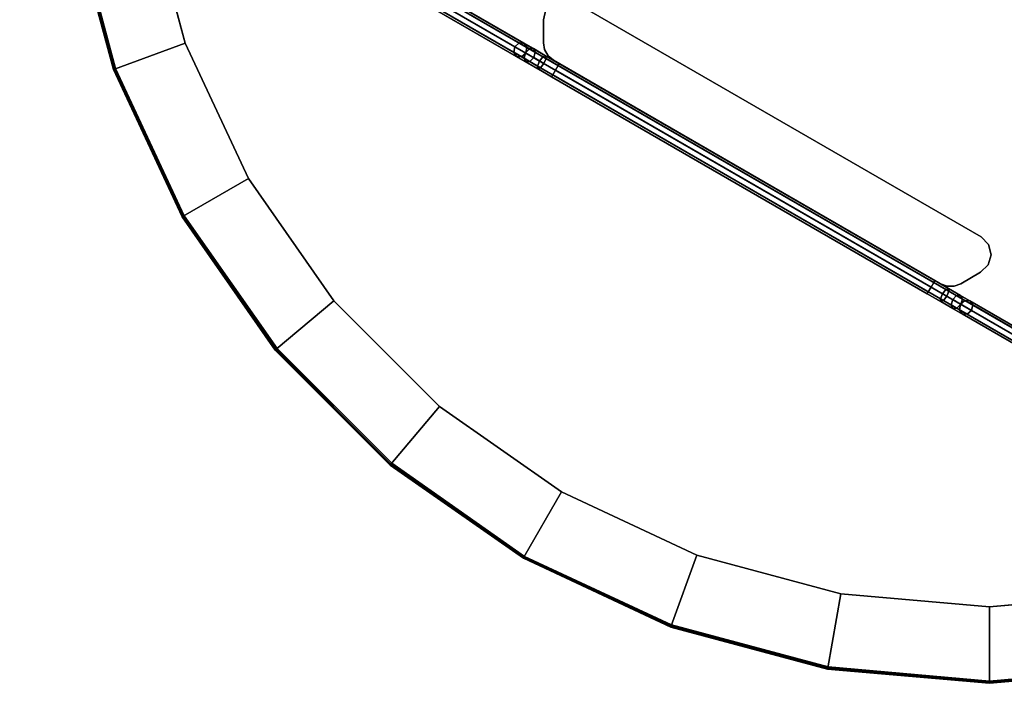
# Model space of a CAD drawing. Units: inches. Extents: x -2 to 132, y -6 to 132.
# Drawn here: x 69 to 94, y 43 to 59 of the extents above; entities that cross this region are included whole.
import ezdxf

# ---------------------------------------------------------------- set-up
doc = ezdxf.new("R2010")
doc.units = ezdxf.units.IN
doc.header["$MEASUREMENT"] = 0
doc.layers.add('TABLE-BASE', color=6, linetype='Continuous')
doc.layers.add('TABLE-FORMCOAT', color=6, linetype='Continuous')

# ---------------------------------------------------------------- blocks, each defined once
blk = doc.blocks.new('LPWL26R_0T')
at = {"layer": 'TABLE-BASE'}
for points in [[(-7.546, 11.668, 24.838), (-0.511, 23.853, 5.216), (-0.52, 23.728, 5.146), (-7.555, 11.543, 24.768)], [(-7.443, 11.738, 24.909), (-0.408, 23.923, 5.287), (-0.511, 23.853, 5.216), (-7.546, 11.668, 24.838)], [(-7.305, 11.712, 24.939), (-0.27, 23.896, 5.317), (-0.408, 23.923, 5.287), (-7.443, 11.738, 24.909)], [(-7.213, 11.605, 24.909), (-0.178, 23.79, 5.287), (-0.27, 23.896, 5.317), (-7.305, 11.712, 24.939)], [(-7.555, 11.543, 24.768), (-0.52, 23.728, 5.146), (-0.428, 23.622, 5.116), (-7.463, 11.437, 24.738)], [(-7.463, 11.437, 24.738), (-0.428, 23.622, 5.116), (-0.29, 23.596, 5.146), (-7.325, 11.411, 24.768)], [(-7.325, 11.411, 24.768), (-0.29, 23.596, 5.146), (-0.187, 23.665, 5.216), (-7.222, 11.481, 24.838)], [(-7.222, 11.481, 24.838), (-0.187, 23.665, 5.216), (-0.178, 23.79, 5.287), (-7.213, 11.605, 24.909)], [(-0.835, 23.182, 0.172), (-20.51, -10.895, 0.172), (-20.557, -10.867, 0.305), (-0.883, 23.209, 0.305)], [(-0.883, 23.209, 0.305), (-20.557, -10.867, 0.305), (-20.51, -10.895, 0.437), (-0.835, 23.182, 0.437)], [(-0.721, 23.116, 0.117), (-20.395, -10.961, 0.117), (-20.51, -10.895, 0.172), (-0.835, 23.182, 0.172)], [(-0.835, 23.182, 0.437), (-20.51, -10.895, 0.437), (-20.395, -10.961, 0.492), (-0.721, 23.116, 0.492)], [(-0.721, 23.116, 0.492), (-20.395, -10.961, 0.492), (-20.28, -11.027, 0.437), (-0.606, 23.049, 0.437)], [(-0.606, 23.049, 0.172), (-20.28, -11.027, 0.172), (-20.395, -10.961, 0.117), (-0.721, 23.116, 0.117)], [(-0.606, 23.049, 0.437), (-20.28, -11.027, 0.437), (-20.233, -11.055, 0.305), (-0.558, 23.022, 0.305)], [(-0.558, 23.022, 0.305), (-20.233, -11.055, 0.305), (-20.28, -11.027, 0.172), (-0.606, 23.049, 0.172)], [(-7.443, 11.738, 24.909), (-7.546, 11.668, 24.838), (-7.679, 11.439, 25.133), (-7.59, 11.483, 25.237)], [(-7.546, 11.668, 24.838), (-7.555, 11.543, 24.768), (-7.672, 11.34, 25.029), (-7.679, 11.439, 25.133)], [(-7.305, 11.712, 24.939), (-7.443, 11.738, 24.909), (-7.59, 11.483, 25.237), (-7.458, 11.446, 25.28)], [(-7.213, 11.605, 24.909), (-7.305, 11.712, 24.939), (-7.458, 11.446, 25.28), (-7.36, 11.35, 25.237)], [(-7.59, 11.483, 25.237), (-7.679, 11.439, 25.133), (-7.852, 11.138, 25.324), (-7.783, 11.148, 25.449)], [(-7.679, 11.439, 25.133), (-7.672, 11.34, 25.029), (-7.826, 11.073, 25.198), (-7.852, 11.138, 25.324)], [(-7.458, 11.446, 25.28), (-7.59, 11.483, 25.237), (-7.783, 11.148, 25.449), (-7.659, 11.098, 25.501)], [(-7.555, 11.543, 24.768), (-7.463, 11.437, 24.738), (-7.575, 11.244, 24.986), (-7.672, 11.34, 25.029)], [(-7.36, 11.35, 25.237), (-7.458, 11.446, 25.28), (-7.659, 11.098, 25.501), (-7.553, 11.016, 25.449)], [(-7.463, 11.437, 24.738), (-7.325, 11.411, 24.768), (-7.443, 11.207, 25.029), (-7.575, 11.244, 24.986)], [(-7.325, 11.411, 24.768), (-7.222, 11.481, 24.838), (-7.354, 11.251, 25.133), (-7.443, 11.207, 25.029)], [(-7.222, 11.481, 24.838), (-7.213, 11.605, 24.909), (-7.36, 11.35, 25.237), (-7.354, 11.251, 25.133)], [(-7.672, 11.34, 25.029), (-7.575, 11.244, 24.986), (-7.721, 10.991, 25.146), (-7.826, 11.073, 25.198)], [(-7.575, 11.244, 24.986), (-7.443, 11.207, 25.029), (-7.597, 10.941, 25.198), (-7.721, 10.991, 25.146)], [(-7.443, 11.207, 25.029), (-7.354, 11.251, 25.133), (-7.528, 10.951, 25.324), (-7.597, 10.941, 25.198)], [(-7.354, 11.251, 25.133), (-7.36, 11.35, 25.237), (-7.553, 11.016, 25.449), (-7.528, 10.951, 25.324)], [(-7.783, 11.148, 25.449), (-7.852, 11.138, 25.324), (-8.045, 10.804, 25.389), (-7.998, 10.776, 25.521)], [(-7.852, 11.138, 25.324), (-7.826, 11.073, 25.198), (-7.998, 10.776, 25.256), (-8.045, 10.804, 25.389)], [(-7.659, 11.098, 25.501), (-7.783, 11.148, 25.449), (-7.998, 10.776, 25.521), (-7.883, 10.71, 25.576)], [(-7.826, 11.073, 25.198), (-7.721, 10.991, 25.146), (-7.883, 10.71, 25.201), (-7.998, 10.776, 25.256)], [(-7.553, 11.016, 25.449), (-7.659, 11.098, 25.501), (-7.883, 10.71, 25.576), (-7.768, 10.644, 25.521)], [(-7.721, 10.991, 25.146), (-7.597, 10.941, 25.198), (-7.768, 10.644, 25.256), (-7.883, 10.71, 25.201)], [(-7.528, 10.951, 25.324), (-7.553, 11.016, 25.449), (-7.768, 10.644, 25.521), (-7.721, 10.616, 25.389)], [(-7.597, 10.941, 25.198), (-7.528, 10.951, 25.324), (-7.721, 10.616, 25.389), (-7.768, 10.644, 25.256)], [(-7.378, 10.975, 25.389), (-7.378, 10.975, 25.209), (-7.529, 10.888, 25.209), (-7.529, 10.888, 25.389)], [(-7.207, 11.005, 25.389), (-7.207, 11.005, 25.209), (-7.378, 10.975, 25.209), (-7.378, 10.975, 25.389)], [(-6.64, 11.005, 25.209), (-7.207, 11.005, 25.209), (-7.207, 11.005, 25.389), (-6.64, 11.005, 25.389)], [(-8.045, 10.804, 25.389), (-7.998, 10.776, 25.256), (-13.347, 1.511, 25.256), (-13.395, 1.538, 25.389)], [(-7.998, 10.776, 25.521), (-8.045, 10.804, 25.389), (-13.395, 1.538, 25.389), (-13.347, 1.511, 25.521)], [(-7.998, 10.776, 25.256), (-7.883, 10.71, 25.201), (-13.232, 1.444, 25.201), (-13.347, 1.511, 25.256)], [(-7.883, 10.71, 25.576), (-7.998, 10.776, 25.521), (-13.347, 1.511, 25.521), (-13.232, 1.444, 25.576)], [(-7.768, 10.644, 25.521), (-7.883, 10.71, 25.576), (-13.232, 1.444, 25.576), (-13.118, 1.378, 25.521)], [(-7.883, 10.71, 25.201), (-7.768, 10.644, 25.256), (-13.118, 1.378, 25.256), (-13.232, 1.444, 25.201)], [(-7.64, 10.755, 25.389), (-7.64, 10.755, 25.209), (-13.15, 1.211, 25.209), (-13.15, 1.211, 25.389)], [(-7.529, 10.888, 25.389), (-7.529, 10.888, 25.209), (-7.64, 10.755, 25.209), (-7.64, 10.755, 25.389)], [(-7.721, 10.616, 25.389), (-7.768, 10.644, 25.521), (-13.118, 1.378, 25.521), (-13.07, 1.351, 25.389)], [(-7.768, 10.644, 25.256), (-7.721, 10.616, 25.389), (-13.07, 1.351, 25.389), (-13.118, 1.378, 25.256)], [(-6.197, 10.256, 25.389), (-11.996, 0.211, 25.389), (-11.996, 0.211, 25.209), (-6.197, 10.256, 25.209)], [(-13.395, 1.538, 25.389), (-13.347, 1.511, 25.256), (-13.519, 1.214, 25.198), (-13.588, 1.204, 25.324)], [(-13.347, 1.511, 25.521), (-13.395, 1.538, 25.389), (-13.588, 1.204, 25.324), (-13.562, 1.139, 25.449)], [(-13.232, 1.444, 25.576), (-13.347, 1.511, 25.521), (-13.562, 1.139, 25.449), (-13.456, 1.057, 25.501)], [(-13.347, 1.511, 25.256), (-13.232, 1.444, 25.201), (-13.395, 1.163, 25.146), (-13.519, 1.214, 25.198)], [(-13.118, 1.378, 25.521), (-13.232, 1.444, 25.576), (-13.456, 1.057, 25.501), (-13.332, 1.006, 25.449)], [(-13.232, 1.444, 25.201), (-13.118, 1.378, 25.256), (-13.289, 1.081, 25.198), (-13.395, 1.163, 25.146)], [(-13.07, 1.351, 25.389), (-13.118, 1.378, 25.521), (-13.332, 1.006, 25.449), (-13.263, 1.016, 25.324)], [(-13.118, 1.378, 25.256), (-13.07, 1.351, 25.389), (-13.263, 1.016, 25.324), (-13.289, 1.081, 25.198)], [(-13.588, 1.204, 25.324), (-13.519, 1.214, 25.198), (-13.673, 0.947, 25.029), (-13.762, 0.903, 25.133)], [(-13.562, 1.139, 25.449), (-13.588, 1.204, 25.324), (-13.762, 0.903, 25.133), (-13.755, 0.804, 25.237)], [(-13.456, 1.057, 25.501), (-13.562, 1.139, 25.449), (-13.755, 0.804, 25.237), (-13.657, 0.708, 25.28)], [(-13.519, 1.214, 25.198), (-13.395, 1.163, 25.146), (-13.541, 0.91, 24.986), (-13.673, 0.947, 25.029)], [(-13.332, 1.006, 25.449), (-13.456, 1.057, 25.501), (-13.657, 0.708, 25.28), (-13.526, 0.672, 25.237)], [(-13.395, 1.163, 25.146), (-13.289, 1.081, 25.198), (-13.443, 0.814, 25.029), (-13.541, 0.91, 24.986)], [(-13.263, 1.016, 25.324), (-13.332, 1.006, 25.449), (-13.526, 0.672, 25.237), (-13.437, 0.716, 25.133)], [(-13.289, 1.081, 25.198), (-13.263, 1.016, 25.324), (-13.437, 0.716, 25.133), (-13.443, 0.814, 25.029)], [(-13.21, 1.048, 25.389), (-13.15, 1.211, 25.389), (-13.15, 1.211, 25.209), (-13.21, 1.048, 25.209)], [(-13.21, 0.875, 25.389), (-13.21, 1.048, 25.389), (-13.21, 1.048, 25.209), (-13.21, 0.875, 25.209)], [(-13.894, 0.674, 24.838), (-13.79, 0.744, 24.768), (-20.825, -11.441, 5.146), (-20.929, -11.511, 5.216)], [(-13.79, 0.744, 24.768), (-13.652, 0.717, 24.738), (-20.687, -11.467, 5.116), (-20.825, -11.441, 5.146)], [(-13.755, 0.804, 25.237), (-13.762, 0.903, 25.133), (-13.894, 0.674, 24.838), (-13.902, 0.549, 24.909)], [(-13.657, 0.708, 25.28), (-13.755, 0.804, 25.237), (-13.902, 0.549, 24.909), (-13.811, 0.443, 24.939)], [(-13.762, 0.903, 25.133), (-13.673, 0.947, 25.029), (-13.79, 0.744, 24.768), (-13.894, 0.674, 24.838)], [(-13.673, 0.947, 25.029), (-13.541, 0.91, 24.986), (-13.652, 0.717, 24.738), (-13.79, 0.744, 24.768)], [(-13.541, 0.91, 24.986), (-13.443, 0.814, 25.029), (-13.561, 0.611, 24.768), (-13.652, 0.717, 24.738)], [(-13.443, 0.814, 25.029), (-13.437, 0.716, 25.133), (-13.569, 0.486, 24.838), (-13.561, 0.611, 24.768)], [(-13.15, 0.711, 25.389), (-13.21, 0.875, 25.389), (-13.21, 0.875, 25.209), (-13.15, 0.711, 25.209)], [(-13.902, 0.549, 24.909), (-13.894, 0.674, 24.838), (-20.929, -11.511, 5.216), (-20.937, -11.636, 5.287)], [(-13.811, 0.443, 24.939), (-13.902, 0.549, 24.909), (-20.937, -11.636, 5.287), (-20.846, -11.742, 5.317)], [(-13.569, 0.486, 24.838), (-13.673, 0.417, 24.909), (-20.708, -11.768, 5.287), (-20.604, -11.699, 5.216)], [(-13.652, 0.717, 24.738), (-13.561, 0.611, 24.768), (-20.596, -11.574, 5.146), (-20.687, -11.467, 5.116)], [(-13.561, 0.611, 24.768), (-13.569, 0.486, 24.838), (-20.604, -11.699, 5.216), (-20.596, -11.574, 5.146)], [(-13.526, 0.672, 25.237), (-13.657, 0.708, 25.28), (-13.811, 0.443, 24.939), (-13.673, 0.417, 24.909)], [(-13.437, 0.716, 25.133), (-13.526, 0.672, 25.237), (-13.673, 0.417, 24.909), (-13.569, 0.486, 24.838)], [(-13.15, 0.711, 25.209), (-12.867, 0.22, 25.209), (-12.867, 0.22, 25.389), (-13.15, 0.711, 25.389)], [(-13.673, 0.417, 24.909), (-13.811, 0.443, 24.939), (-20.846, -11.742, 5.317), (-20.708, -11.768, 5.287)], [(-12.685, 0.032, 25.209), (-12.685, 0.032, 25.389), (-12.867, 0.22, 25.389), (-12.867, 0.22, 25.209)], [(-12.434, -0.039, 25.209), (-12.434, -0.039, 25.389), (-12.685, 0.032, 25.389), (-12.685, 0.032, 25.209)], [(-12.181, 0.027, 25.209), (-12.181, 0.027, 25.389), (-12.434, -0.039, 25.389), (-12.434, -0.039, 25.209)], [(-11.996, 0.211, 25.209), (-11.996, 0.211, 25.389), (-12.181, 0.027, 25.389), (-12.181, 0.027, 25.209)]]:
    blk.add_3dface(points, dxfattribs=at)
for points, invisible_edges in [([(-7.378, 10.975, 25.209), (-7.207, 11.005, 25.209), (-13.15, 0.711, 25.209), (-13.21, 0.875, 25.209)], 10), ([(-13.15, 0.711, 25.389), (-7.207, 11.005, 25.389), (-7.378, 10.975, 25.389), (-13.21, 0.875, 25.389)], 5), ([(-7.378, 10.975, 25.209), (-13.21, 0.875, 25.209), (-13.21, 1.048, 25.209), (-7.529, 10.888, 25.209)], 5), ([(-13.21, 1.048, 25.389), (-13.21, 0.875, 25.389), (-7.378, 10.975, 25.389), (-7.529, 10.888, 25.389)], 10), ([(-6.64, 11.005, 25.209), (-12.867, 0.22, 25.209), (-13.15, 0.711, 25.209), (-7.207, 11.005, 25.209)], 5), ([(-13.15, 0.711, 25.389), (-12.867, 0.22, 25.389), (-6.64, 11.005, 25.389), (-7.207, 11.005, 25.389)], 10), ([(-12.867, 0.22, 25.389), (-12.685, 0.032, 25.389), (-6.386, 10.942, 25.389), (-6.64, 11.005, 25.389)], 10), ([(-6.64, 11.005, 25.209), (-6.386, 10.942, 25.209), (-12.685, 0.032, 25.209), (-12.867, 0.22, 25.209)], 10), ([(-12.685, 0.032, 25.389), (-12.434, -0.039, 25.389), (-6.199, 10.76, 25.389), (-6.386, 10.942, 25.389)], 10), ([(-6.386, 10.942, 25.209), (-6.199, 10.76, 25.209), (-12.434, -0.039, 25.209), (-12.685, 0.032, 25.209)], 10), ([(-7.64, 10.755, 25.209), (-7.529, 10.888, 25.209), (-13.21, 1.048, 25.209), (-13.15, 1.211, 25.209)], 2), ([(-13.21, 1.048, 25.389), (-7.529, 10.888, 25.389), (-7.64, 10.755, 25.389), (-13.15, 1.211, 25.389)], 1), ([(-12.434, -0.039, 25.389), (-12.181, 0.027, 25.389), (-6.13, 10.508, 25.389), (-6.199, 10.76, 25.389)], 10), ([(-6.199, 10.76, 25.209), (-6.13, 10.508, 25.209), (-12.181, 0.027, 25.209), (-12.434, -0.039, 25.209)], 10), ([(-12.181, 0.027, 25.389), (-11.996, 0.211, 25.389), (-6.197, 10.256, 25.389), (-6.13, 10.508, 25.389)], 8), ([(-6.13, 10.508, 25.209), (-6.197, 10.256, 25.209), (-11.996, 0.211, 25.209), (-12.181, 0.027, 25.209)], 8)]:
    blk.add_3dface(points, dxfattribs=dict(at, invisible_edges=invisible_edges))
at = {"layer": 'TABLE-FORMCOAT'}
for points in [[(-7.866, 21.613, 26.126), (-7.864, 21.606, 26.153), (-3.993, 22.643, 26.153), (-3.994, 22.651, 26.126)], [(-7.864, 21.606, 26.098), (-7.866, 21.613, 26.126), (-3.994, 22.651, 26.126), (-3.993, 22.643, 26.098)], [(-7.864, 21.606, 26.153), (-7.857, 21.587, 26.173), (-3.989, 22.623, 26.173), (-3.993, 22.643, 26.153)], [(-7.857, 21.586, 26.079), (-7.864, 21.606, 26.098), (-3.993, 22.643, 26.098), (-3.989, 22.622, 26.079)], [(-7.857, 21.587, 26.173), (-7.847, 21.56, 26.18), (-3.984, 22.595, 26.18), (-3.989, 22.623, 26.173)], [(-3.666, 20.791, 25.43), (-7.221, 19.838, 25.43), (-7.857, 21.586, 26.079), (-3.989, 22.622, 26.079)], [(-11.5, 19.919, 26.126), (-11.496, 19.912, 26.153), (-7.864, 21.606, 26.153), (-7.866, 21.613, 26.126)], [(-11.496, 19.912, 26.098), (-11.5, 19.919, 26.126), (-7.866, 21.613, 26.126), (-7.864, 21.606, 26.098)], [(-11.496, 19.912, 26.153), (-11.486, 19.894, 26.173), (-7.857, 21.587, 26.173), (-7.864, 21.606, 26.153)], [(-11.486, 19.894, 26.079), (-11.496, 19.912, 26.098), (-7.864, 21.606, 26.098), (-7.857, 21.586, 26.079)], [(-11.486, 19.894, 26.173), (-11.472, 19.87, 26.18), (-7.847, 21.56, 26.18), (-7.857, 21.587, 26.173)], [(-7.221, 19.838, 25.43), (-10.556, 18.283, 25.43), (-11.486, 19.894, 26.079), (-7.857, 21.586, 26.079)], [(-14.784, 17.619, 26.126), (-14.779, 17.613, 26.153), (-11.496, 19.912, 26.153), (-11.5, 19.919, 26.126)], [(-14.779, 17.613, 26.098), (-14.784, 17.619, 26.126), (-11.5, 19.919, 26.126), (-11.496, 19.912, 26.098)], [(-14.779, 17.613, 26.153), (-14.766, 17.597, 26.173), (-11.486, 19.894, 26.173), (-11.496, 19.912, 26.153)], [(-14.766, 17.597, 26.079), (-14.779, 17.613, 26.098), (-11.496, 19.912, 26.098), (-11.486, 19.894, 26.079)], [(-14.766, 17.597, 26.173), (-14.748, 17.576, 26.18), (-11.472, 19.87, 26.18), (-11.486, 19.894, 26.173)], [(-10.556, 18.283, 25.43), (-13.57, 16.172, 25.43), (-14.766, 17.597, 26.079), (-11.486, 19.894, 26.079)], [(-17.619, 14.784, 26.126), (-17.613, 14.779, 26.153), (-14.779, 17.613, 26.153), (-14.784, 17.619, 26.126)], [(-17.613, 14.779, 26.098), (-17.619, 14.784, 26.126), (-14.784, 17.619, 26.126), (-14.779, 17.613, 26.098)], [(-17.613, 14.779, 26.153), (-17.597, 14.766, 26.173), (-14.766, 17.597, 26.173), (-14.779, 17.613, 26.153)], [(-17.597, 14.766, 26.079), (-17.613, 14.779, 26.098), (-14.779, 17.613, 26.098), (-14.766, 17.597, 26.079)], [(-17.597, 14.766, 26.173), (-17.576, 14.748, 26.18), (-14.748, 17.576, 26.18), (-14.766, 17.597, 26.173)], [(-13.57, 16.172, 25.43), (-16.172, 13.57, 25.43), (-17.597, 14.766, 26.079), (-14.766, 17.597, 26.079)], [(-19.919, 11.5, 26.126), (-19.912, 11.496, 26.153), (-17.613, 14.779, 26.153), (-17.619, 14.784, 26.126)], [(-19.912, 11.496, 26.098), (-19.919, 11.5, 26.126), (-17.619, 14.784, 26.126), (-17.613, 14.779, 26.098)], [(-19.912, 11.496, 26.153), (-19.894, 11.486, 26.173), (-17.597, 14.766, 26.173), (-17.613, 14.779, 26.153)], [(-19.894, 11.486, 26.079), (-19.912, 11.496, 26.098), (-17.613, 14.779, 26.098), (-17.597, 14.766, 26.079)], [(-19.894, 11.486, 26.173), (-19.87, 11.472, 26.18), (-17.576, 14.748, 26.18), (-17.597, 14.766, 26.173)], [(-16.172, 13.57, 25.43), (-18.283, 10.556, 25.43), (-19.894, 11.486, 26.079), (-17.597, 14.766, 26.079)], [(-21.613, 7.866, 26.126), (-21.606, 7.864, 26.153), (-19.912, 11.496, 26.153), (-19.919, 11.5, 26.126)], [(-21.606, 7.864, 26.098), (-21.613, 7.866, 26.126), (-19.919, 11.5, 26.126), (-19.912, 11.496, 26.098)], [(-21.606, 7.864, 26.153), (-21.587, 7.857, 26.173), (-19.894, 11.486, 26.173), (-19.912, 11.496, 26.153)], [(-21.586, 7.857, 26.079), (-21.606, 7.864, 26.098), (-19.912, 11.496, 26.098), (-19.894, 11.486, 26.079)], [(-21.587, 7.857, 26.173), (-21.56, 7.847, 26.18), (-19.87, 11.472, 26.18), (-19.894, 11.486, 26.173)], [(-18.283, 10.556, 25.43), (-19.838, 7.221, 25.43), (-21.586, 7.857, 26.079), (-19.894, 11.486, 26.079)], [(-22.651, 3.994, 26.126), (-22.643, 3.993, 26.153), (-21.606, 7.864, 26.153), (-21.613, 7.866, 26.126)], [(-22.643, 3.993, 26.098), (-22.651, 3.994, 26.126), (-21.613, 7.866, 26.126), (-21.606, 7.864, 26.098)], [(-22.643, 3.993, 26.153), (-22.623, 3.989, 26.173), (-21.587, 7.857, 26.173), (-21.606, 7.864, 26.153)], [(-22.622, 3.989, 26.079), (-22.643, 3.993, 26.098), (-21.606, 7.864, 26.098), (-21.586, 7.857, 26.079)], [(-22.623, 3.989, 26.173), (-22.595, 3.984, 26.18), (-21.56, 7.847, 26.18), (-21.587, 7.857, 26.173)], [(-19.838, 7.221, 25.43), (-20.791, 3.666, 25.43), (-22.622, 3.989, 26.079), (-21.586, 7.857, 26.079)], [(-23, 0, 26.126), (-22.993, 0, 26.153), (-22.643, 3.993, 26.153), (-22.651, 3.994, 26.126)], [(-22.992, 0, 26.098), (-23, 0, 26.126), (-22.651, 3.994, 26.126), (-22.643, 3.993, 26.098)], [(-22.993, 0, 26.153), (-22.972, 0, 26.173), (-22.623, 3.989, 26.173), (-22.643, 3.993, 26.153)], [(-22.971, 0, 26.079), (-22.992, 0, 26.098), (-22.643, 3.993, 26.098), (-22.622, 3.989, 26.079)], [(-22.972, 0, 26.173), (-22.944, 0, 26.18), (-22.595, 3.984, 26.18), (-22.623, 3.989, 26.173)], [(-20.791, 3.666, 25.43), (-21.112, 0, 25.43), (-22.971, 0, 26.079), (-22.622, 3.989, 26.079)], [(-22.651, -3.994, 26.126), (-22.643, -3.993, 26.153), (-22.993, 0, 26.153), (-23, 0, 26.126)], [(-22.643, -3.993, 26.098), (-22.651, -3.994, 26.126), (-23, 0, 26.126), (-22.992, 0, 26.098)], [(-22.643, -3.993, 26.153), (-22.623, -3.989, 26.173), (-22.972, 0, 26.173), (-22.993, 0, 26.153)], [(-22.622, -3.989, 26.079), (-22.643, -3.993, 26.098), (-22.992, 0, 26.098), (-22.971, 0, 26.079)], [(-22.623, -3.989, 26.173), (-22.595, -3.984, 26.18), (-22.944, 0, 26.18), (-22.972, 0, 26.173)], [(-21.112, 0, 25.43), (-20.791, -3.666, 25.43), (-22.622, -3.989, 26.079), (-22.971, 0, 26.079)]]:
    blk.add_3dface(points, dxfattribs=at)
for points, invisible_edges in [([(-3.984, 22.595, 26.18), (-7.847, 21.56, 26.18), (7.847, 21.56, 26.18), (3.984, 22.595, 26.18)], 10), ([(7.847, 21.56, 26.18), (-7.847, 21.56, 26.18), (-11.472, 19.87, 26.18), (11.472, 19.87, 26.18)], 5), ([(-3.666, 20.791, 25.43), (3.666, 20.791, 25.43), (7.221, 19.838, 25.43), (-7.221, 19.838, 25.43)], 5), ([(-11.472, 19.87, 26.18), (-14.748, 17.576, 26.18), (14.748, 17.576, 26.18), (11.472, 19.87, 26.18)], 10), ([(-10.556, 18.283, 25.43), (-7.221, 19.838, 25.43), (7.221, 19.838, 25.43), (10.556, 18.283, 25.43)], 10), ([(-10.556, 18.283, 25.43), (10.556, 18.283, 25.43), (13.57, 16.172, 25.43), (-13.57, 16.172, 25.43)], 5), ([(14.748, 17.576, 26.18), (-14.748, 17.576, 26.18), (-17.576, 14.748, 26.18), (17.576, 14.748, 26.18)], 5), ([(-16.172, 13.57, 25.43), (-13.57, 16.172, 25.43), (13.57, 16.172, 25.43), (16.172, 13.57, 25.43)], 10), ([(-17.576, 14.748, 26.18), (-19.87, 11.472, 26.18), (19.87, 11.472, 26.18), (17.576, 14.748, 26.18)], 10), ([(-16.172, 13.57, 25.43), (16.172, 13.57, 25.43), (18.283, 10.556, 25.43), (-18.283, 10.556, 25.43)], 5), ([(19.87, 11.472, 26.18), (-19.87, 11.472, 26.18), (-21.56, 7.847, 26.18), (21.56, 7.847, 26.18)], 5), ([(-19.838, 7.221, 25.43), (-18.283, 10.556, 25.43), (18.283, 10.556, 25.43), (19.838, 7.221, 25.43)], 10), ([(-21.56, 7.847, 26.18), (-22.595, 3.984, 26.18), (22.595, 3.984, 26.18), (21.56, 7.847, 26.18)], 10), ([(-19.838, 7.221, 25.43), (19.838, 7.221, 25.43), (20.791, 3.666, 25.43), (-20.791, 3.666, 25.43)], 5), ([(22.595, 3.984, 26.18), (-22.595, 3.984, 26.18), (-22.944, 0, 26.18), (22.944, 0, 26.18)], 5), ([(-21.112, 0, 25.43), (-20.791, 3.666, 25.43), (20.791, 3.666, 25.43), (21.112, 0, 25.43)], 10), ([(22.944, 0, 26.18), (-22.944, 0, 26.18), (-22.595, -3.984, 26.18), (22.595, -3.984, 26.18)], 5), ([(-20.791, -3.666, 25.43), (-21.112, 0, 25.43), (21.112, 0, 25.43), (20.791, -3.666, 25.43)], 10)]:
    blk.add_3dface(points, dxfattribs=dict(at, invisible_edges=invisible_edges))

msp = doc.modelspace()

# ---------------------------------------------------------------- block references
at = {"rotation": 90}
msp.add_blockref('LPWL26R_0T', (93.278, 66), dxfattribs=at)

doc.saveas('drawing.dxf')
